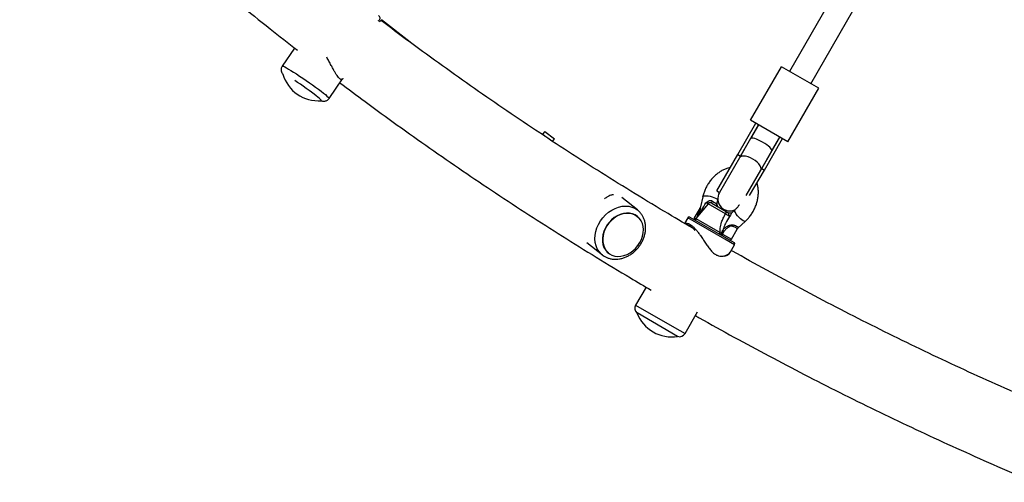
# Model space of a CAD drawing. Units: millimetres. Extents: x 0 to 14061, y 0 to 16904.
# Drawn here: x 8010 to 8648, y 5337 to 5637 of the extents above; entities that cross this region are included whole.
import ezdxf

# ---------------------------------------------------------------- set-up
doc = ezdxf.new("R2010")
doc.units = ezdxf.units.MM

msp = doc.modelspace()

# ---------------------------------------------------------------- linework, layer by layer
at = {"color": 7, "linetype": 'Continuous', "lineweight": 25, "ltscale": 100}
for p, q in [((8643.63, 5836.67), (8509.03, 5603.54)), ((8522.89, 5595.54), (8657.16, 5828.11)), ((8262.97, 5622.49), (8244.49, 5636.93)), ((8188.12, 5618.65), (8180.04, 5606.97)), ((8180.52, 5601.86), (8180.5, 5601.84)), ((8483.84, 5571.9), (8503.84, 5606.54)), ((8528.09, 5592.54), (8503.84, 5606.54)), ((8210.47, 5585.92), (8219.24, 5598.59)), ((8508.09, 5557.9), (8528.09, 5592.54)), ((8205.5, 5584.54), (8205.52, 5584.57)), ((8475.51, 5549.47), (8487.3, 5569.9)), ((8508.09, 5557.9), (8483.84, 5571.9)), ((8350.34, 5564.57), (8348.86, 5562.68)), ((8350.34, 5564.57), (8356.65, 5559.65)), ((8477.24, 5548.47), (8489.03, 5568.9)), ((8489.03, 5568.9), (8483.84, 5559.91)), ((8350.72, 5561.23), (8348.86, 5562.68)), ((8355.45, 5558.11), (8356.65, 5559.65)), ((8483.84, 5559.91), (8476.68, 5547.5)), ((8491.1, 5540.47), (8502.89, 5560.9)), ((8492.83, 5539.47), (8504.62, 5559.9)), ((8497.7, 5551.91), (8502.89, 5560.9)), ((8490.54, 5539.5), (8497.7, 5551.91)), ((8461.94, 5525.98), (8475.51, 5549.47)), ((8476.68, 5547.5), (8463.68, 5524.98)), ((8475.51, 5549.47), (8477.24, 5548.47)), ((8480.99, 5522.97), (8490.54, 5539.5)), ((8483.26, 5522.89), (8492.83, 5539.47)), ((8491.1, 5540.47), (8492.83, 5539.47)), ((8461.94, 5525.98), (8463.68, 5524.98)), ((8410.51, 5513.57), (8400.27, 5521.57)), ((8452.88, 5522.2), (8451.36, 5515.64)), ((8462.05, 5517.49), (8462.62, 5519.95)), ((8451.1, 5515.02), (8447.31, 5508.45)), ((8456.31, 5517.51), (8448.36, 5508.04)), ((8458.84, 5517.96), (8468.06, 5512.63)), ((8473.7, 5513.55), (8471.86, 5511.83)), ((8410.41, 5509.46), (8410.39, 5509.47)), ((8443.2, 5508.51), (8441.08, 5504.84)), ((8444.56, 5508.88), (8467.14, 5495.84)), ((8475.63, 5501.68), (8480.52, 5506.24)), ((8464.13, 5498.94), (8464.78, 5498.39)), ((8466.55, 5499.57), (8465.07, 5498.19)), ((8466.55, 5499.57), (8465.58, 5497.9)), ((8471.4, 5494.54), (8475.18, 5501.09)), ((8464.78, 5498.39), (8464.74, 5498.32)), ((8465.07, 5498.19), (8465.58, 5497.9)), ((8467.14, 5495.84), (8473.14, 5492.38)), ((8377.57, 5492.35), (8387.73, 5484.41)), ((8470.78, 5486.29), (8473.51, 5491.01)), ((8391.67, 5485.52), (8391.69, 5485.51)), ((8416.07, 5463.52), (8409.32, 5451.83)), ((8410.21, 5446.77), (8410.19, 5446.74)), ((8410.22, 5446.72), (8410.19, 5446.74)), ((8436.52, 5431.54), (8410.22, 5446.72)), ((8441.36, 5433.33), (8449.51, 5447.44)), ((8436.52, 5431.54), (8436.53, 5431.57))]:
    msp.add_line(p, q, dxfattribs=at)
at = {"color": 8, "linetype": 'Continuous', "lineweight": 25, "ltscale": 100}
for p, q in [((8467.62, 5510.98), (8456.31, 5517.51)), ((8467.14, 5494.69), (8443.2, 5508.51)), ((8447.31, 5508.45), (8448.26, 5507.9)), ((8448.36, 5508.04), (8464.13, 5498.94)), ((8449.38, 5509.48), (8448.98, 5508.78)), ((8449.31, 5509.18), (8449.38, 5509.48)), ((8465.58, 5497.9), (8471.4, 5494.54)), ((8473.51, 5491.01), (8467.14, 5494.69)), ((8409.32, 5451.83), (8434.63, 5437.21)), ((8434.63, 5437.21), (8441.36, 5433.33))]:
    msp.add_line(p, q, dxfattribs=at)
at = {"color": 8, "linetype": 'Continuous', "lineweight": 25, "ltscale": 100, "flags": 128}
for points in [[(8180.04, 5606.97), (8180.05, 5606.98), (8180.32, 5607), (8180.88, 5606.81), (8181.71, 5606.41), (8182.81, 5605.83), (8184.16, 5605.06), (8185.72, 5604.13), (8187.46, 5603.04), (8189.36, 5601.83)], [(8189.36, 5601.83), (8191.37, 5600.51), (8193.46, 5599.11), (8195.58, 5597.66), (8197.7, 5596.19), (8199.76, 5594.72), (8201.74, 5593.29), (8203.6, 5591.91), (8205.29, 5590.63), (8206.79, 5589.46), (8208.06, 5588.42), (8209.08, 5587.54), (8209.84, 5586.84), (8210.31, 5586.32), (8210.48, 5586), (8210.47, 5585.92)], [(8452.88, 5522.2), (8452.94, 5522.33), (8453.35, 5522.59), (8454.08, 5522.74), (8455.08, 5522.76), (8456.28, 5522.66), (8457.59, 5522.44), (8458.91, 5522.12), (8460.15, 5521.72), (8461.21, 5521.28), (8462.01, 5520.81), (8462.49, 5520.37), (8462.63, 5519.98), (8462.62, 5519.95)], [(8387.68, 5484.45), (8386.92, 5485.11), (8385.56, 5486.64), (8384.46, 5488.41), (8383.65, 5490.39), (8383.14, 5492.53), (8382.95, 5494.8), (8383.06, 5497.15), (8383.49, 5499.54), (8384.23, 5501.92), (8385.25, 5504.23), (8386.55, 5506.45), (8388.09, 5508.52), (8389.84, 5510.41), (8391.77, 5512.07), (8393.85, 5513.48), (8396.03, 5514.61), (8398.27, 5515.43), (8400.53, 5515.93), (8402.76, 5516.11), (8404.91, 5515.95), (8406.96, 5515.46), (8408.85, 5514.65), (8410.47, 5513.6)], [(8479.09, 5506.53), (8478.22, 5507.12), (8477.27, 5507.9), (8476.31, 5508.84), (8475.41, 5509.85), (8474.63, 5510.87), (8474.04, 5511.82), (8473.68, 5512.62), (8473.57, 5513.22), (8473.7, 5513.55)], [(8449.38, 5509.48), (8449.51, 5509.48), (8449.57, 5509.48)], [(8480.52, 5506.24), (8480.33, 5506.14), (8479.81, 5506.2), (8479.09, 5506.53)]]:
    msp.add_lwpolyline(points, dxfattribs=at)
at = {"color": 7, "linetype": 'Continuous', "lineweight": 25, "ltscale": 100, "flags": 128}
for points in [[(8180.5, 5601.84), (8180.5, 5601.75), (8180.5, 5601.75)], [(8205.34, 5584.66), (8205.35, 5584.67), (8205.25, 5584.92), (8204.86, 5585.36), (8204.2, 5585.98), (8203.27, 5586.78), (8202.1, 5587.72), (8200.72, 5588.79), (8199.16, 5589.97), (8197.45, 5591.22), (8195.64, 5592.51), (8193.77, 5593.83), (8191.88, 5595.12), (8190.02, 5596.37), (8188.22, 5597.55)], [(8205.42, 5584.51), (8205.5, 5584.54), (8205.51, 5584.64)], [(8490.54, 5539.5), (8490.76, 5540.29), (8490.62, 5541.24), (8490.13, 5542.3), (8489.32, 5543.42), (8488.22, 5544.55), (8486.89, 5545.62), (8485.39, 5546.59), (8483.8, 5547.4), (8482.21, 5548.02), (8480.68, 5548.41), (8479.3, 5548.55), (8478.14, 5548.45), (8477.25, 5548.09), (8476.68, 5547.5)], [(8458.84, 5517.96), (8458.78, 5518.02), (8458.75, 5518.12), (8458.74, 5518.26), (8458.76, 5518.43), (8458.8, 5518.63), (8458.87, 5518.85), (8458.96, 5519.1), (8459.07, 5519.36)], [(8388.67, 5499.49), (8388.07, 5497.34), (8387.78, 5495.2), (8387.81, 5493.11), (8388.14, 5491.12), (8388.77, 5489.28), (8389.7, 5487.63), (8390.88, 5486.21), (8392.31, 5485.06), (8393.94, 5484.2), (8395.74, 5483.65), (8397.66, 5483.42), (8399.66, 5483.53), (8401.7, 5483.96), (8403.72, 5484.71), (8405.67, 5485.75), (8407.52, 5487.08), (8409.22, 5488.64), (8410.72, 5490.42), (8412, 5492.36), (8413.02, 5494.42), (8413.76, 5496.55), (8414.2, 5498.7), (8414.34, 5500.83), (8414.16, 5502.87), (8413.68, 5504.79), (8412.89, 5506.54), (8411.84, 5508.08), (8410.53, 5509.37), (8408.99, 5510.38), (8407.27, 5511.08), (8405.41, 5511.47), (8403.44, 5511.53), (8401.41, 5511.26), (8399.38, 5510.67), (8397.39, 5509.77), (8395.48, 5508.58), (8393.7, 5507.14), (8392.1, 5505.46), (8390.7, 5503.6), (8389.55, 5501.59), (8388.67, 5499.49)], [(8411.52, 5508.14), (8410.19, 5509.37), (8408.65, 5510.33), (8406.93, 5510.98), (8405.07, 5511.32), (8403.12, 5511.33), (8401.12, 5511.02), (8399.11, 5510.39), (8397.16, 5509.46), (8395.29, 5508.24), (8393.56, 5506.78), (8392, 5505.1), (8390.66, 5503.24), (8389.56, 5501.24), (8388.73, 5499.16), (8388.18, 5497.03), (8387.94, 5494.92), (8388.01, 5492.87), (8388.38, 5490.92), (8389.05, 5489.13), (8390, 5487.54), (8391.21, 5486.18), (8391.81, 5485.66)], [(8463.18, 5498.13), (8463.27, 5498.11), (8463.38, 5498.12), (8463.5, 5498.18), (8463.64, 5498.28), (8463.77, 5498.41), (8463.9, 5498.57), (8464.02, 5498.75), (8464.13, 5498.94)]]:
    msp.add_lwpolyline(points, dxfattribs=at)
at = {"color": 7, "linetype": 'Continuous', "lineweight": 25, "ltscale": 10000}
for centre, radius, start, end in [((8203.37, 5608.17), 23.75, 195.68492, 274.97086), ((8347.29, 5560.66), 2.56, 52, 78.09252), ((8470.6, 5520.98), 8, 150, 296.70378), ((8457.84, 5516.22), 2, 60, 140), ((8463.94, 5517.28), 1.97, 168.79794, 239.70078), ((8466, 5512.3), 2.09, 320.88106, 9.34795), ((8444.06, 5508.01), 1, 60, 150), ((8448.17, 5507.95), 1, 150, 240), ((8449.13, 5507.4), 1, 140, 240), ((8459.66, 5495.44), 8.03, 30.95112, 39.2585), ((8465.76, 5497.64), 0.888, 141.27223, 227.08871), ((8466.28, 5497.34), 0.888, 141.27223, 227.08871), ((8470.53, 5495.04), 1, 240, 330), ((8472.64, 5491.51), 1, 330, 60), ((8412.78, 5449.83), 4, 150, 229.92134), ((8432.48, 5454.95), 23.75, 200.21549, 239.99653), ((8432.48, 5454.95), 23.75, 239.99653, 279.78451), ((8437.9, 5435.33), 4, 250.07866, 330)]:
    msp.add_arc(centre, radius, start, end, dxfattribs=at)
at = {"color": 8, "linetype": 'Continuous', "lineweight": 25, "ltscale": 10000}
msp.add_arc((8448.77, 5507.04), 0.517, 204.07991, 238.92316, dxfattribs=at)
at = {"color": 7, "linetype": 'Continuous', "lineweight": 25, "ltscale": 10000}
for centre, major_axis, ratio, start_param, end_param in [((8490.77, 5555.91), (6.93, -4), 0.234752, 1.570796, 3.141593), ((8490.77, 5555.91), (6.93, -4), 0.234752, 0, 1.570796), ((8457.71, 5520.92), (4.38, -3.23), 0.088162, 5.0925, 6.136432), ((8463.31, 5499.21), (2.95, -1.35), 0.07458, 5.256131, 5.388588)]:
    msp.add_ellipse(centre, major_axis=major_axis, ratio=ratio, start_param=start_param, end_param=end_param, dxfattribs=at)
at = {"color": 7, "linetype": 'Continuous', "lineweight": 25, "ltscale": 100}
for points, knots in [([(8005.5, 5778.57), (8008.94, 5775.19), (8018.6, 5765.71), (8034.68, 5750.39), (8053.74, 5732.6), (8073, 5715.06), (8092.45, 5697.78), (8112.09, 5680.74), (8131.91, 5663.96), (8151.93, 5647.44), (8171.24, 5631.85), (8183.98, 5621.89), (8189.9, 5617.26)], [0, 0, 0, 0, 0.058773, 0.164886, 0.270996, 0.377102, 0.483206, 0.589307, 0.695405, 0.8015, 0.907593, 1, 1, 1, 1]), ([(8243.24, 5635.83), (8243.47, 5635.98), (8244.04, 5636.35), (8244.41, 5636.8), (8244.63, 5637.07)], [0, 0, 0, 0, 0.415342, 1, 1, 1, 1]), ([(8446.43, 5501.68), (8440.29, 5505.29), (8426.82, 5513.2), (8406.2, 5525.74), (8384.54, 5539.25), (8363.06, 5553.04), (8341.73, 5567.09), (8320.58, 5581.41), (8299.6, 5595.99), (8278.79, 5610.85), (8260.3, 5624.36), (8248.81, 5633.02), (8244.14, 5636.55)], [0, 0, 0, 0, 0.087897, 0.192904, 0.297911, 0.402917, 0.507923, 0.612928, 0.717932, 0.822935, 0.927936, 1, 1, 1, 1]), ([(8219.43, 5599.05), (8219.43, 5599.03), (8219.37, 5598.64), (8219.05, 5598.31), (8218.51, 5598.11), (8217.83, 5598.37), (8217.02, 5599.05), (8216.12, 5600.12), (8215.16, 5601.52), (8214.14, 5603.2), (8213.03, 5605.18), (8211.79, 5607.53), (8210.47, 5610.1), (8209.46, 5611.9), (8208.98, 5612.77)], [0, 0, 0, 0, 0.0052809, 0.1083211, 0.1927743, 0.2795764, 0.3640937, 0.4513387, 0.5319744, 0.6145667, 0.7034608, 0.7941555, 0.9012522, 1, 1, 1, 1]), ([(8180.04, 5606.95), (8179.85, 5606.64), (8179.5, 5606.04), (8179.31, 5605.05), (8179.32, 5604.16), (8179.5, 5603.38), (8179.77, 5602.73), (8180.08, 5602.22), (8180.34, 5601.87), (8180.49, 5601.7), (8180.54, 5601.65)], [0, 0, 0, 0, 0.157812, 0.302618, 0.434029, 0.556171, 0.672816, 0.792972, 0.929859, 1, 1, 1, 1]), ([(8217.52, 5596.12), (8222.95, 5592.05), (8235.27, 5582.79), (8254.71, 5568.67), (8275.79, 5553.69), (8297.05, 5538.99), (8318.48, 5524.54), (8340.08, 5510.37), (8361.84, 5496.46), (8383.77, 5482.84), (8402.96, 5471.19), (8414.91, 5464.19), (8419.43, 5461.54)], [0, 0, 0, 0, 0.083668, 0.190115, 0.29656, 0.403004, 0.509446, 0.615888, 0.722328, 0.828768, 0.935207, 1, 1, 1, 1]), ([(8205.26, 5584.53), (8205.35, 5584.5), (8205.62, 5584.39), (8206.13, 5584.25), (8206.89, 5584.14), (8207.72, 5584.18), (8208.64, 5584.41), (8209.53, 5584.91), (8210.17, 5585.44), (8210.39, 5585.85), (8210.45, 5585.95)], [0, 0, 0, 0, 0.084239, 0.257991, 0.384775, 0.514621, 0.653679, 0.800769, 0.952632, 1, 1, 1, 1]), ([(8470.67, 5541.1), (8470.15, 5540.99), (8468.87, 5540.71), (8466.89, 5539.93), (8464.74, 5538.83), (8462.68, 5537.45), (8460.73, 5535.83), (8458.93, 5533.98), (8457.29, 5531.94), (8455.85, 5529.74), (8454.63, 5527.4), (8453.66, 5525.01), (8453.13, 5523.26), (8452.91, 5522.33), (8452.88, 5522.2)], [0, 0, 0, 0, 0.064102, 0.154432, 0.245828, 0.338004, 0.430669, 0.523602, 0.616649, 0.709782, 0.803027, 0.896427, 0.984865, 1, 1, 1, 1]), ([(8480.52, 5506.24), (8480.87, 5506.57), (8481.83, 5507.5), (8483.28, 5509.19), (8484.81, 5511.33), (8486.12, 5513.61), (8487.21, 5516.01), (8488.05, 5518.49), (8488.63, 5521.01), (8488.94, 5523.55), (8488.98, 5526.06), (8488.7, 5528.49), (8488.36, 5530.19), (8488.04, 5531.02), (8488, 5531.11)], [0, 0, 0, 0, 0.052234, 0.145267, 0.238332, 0.331494, 0.424797, 0.518278, 0.611982, 0.705918, 0.799999, 0.894004, 0.9876, 1, 1, 1, 1]), ([(8395.01, 5523.45), (8394.74, 5523.43), (8393.8, 5523.39), (8392.18, 5522.7), (8390.47, 5521.82), (8389.43, 5521.08), (8389.08, 5520.84)], [0, 0, 0, 0, 0.151622, 0.530969, 0.843988, 1, 1, 1, 1]), ([(8454.96, 5518.13), (8454.97, 5518.14), (8454.98, 5518.14), (8455.05, 5518.22), (8455.46, 5518.62), (8456.16, 5519.22), (8456.97, 5519.59), (8457.63, 5519.73), (8458.03, 5519.74), (8458.59, 5519.63), (8458.86, 5519.48), (8459.07, 5519.36)], [0, 0, 0, 0, 0.002676, 0.007161, 0.068481, 0.367841, 0.594116, 0.624633, 0.798826, 0.84419, 1, 1, 1, 1]), ([(8387.7, 5484.48), (8388.06, 5484.19), (8388.96, 5483.49), (8390.59, 5482.67), (8392.52, 5481.99), (8394.56, 5481.61), (8396.68, 5481.53), (8398.84, 5481.74), (8401.01, 5482.24), (8403.15, 5483.03), (8405.23, 5484.1), (8407.21, 5485.42), (8409.06, 5486.98), (8410.73, 5488.75), (8412.21, 5490.7), (8413.47, 5492.8), (8414.48, 5495), (8415.22, 5497.29), (8415.68, 5499.61), (8415.85, 5501.93), (8415.72, 5504.2), (8415.28, 5506.38), (8414.55, 5508.43), (8413.55, 5510.32), (8412.68, 5511.4), (8412.24, 5511.95)], [0, 0, 0, 0, 0.0290066, 0.0713376, 0.1136577, 0.1561696, 0.1990282, 0.2423166, 0.2860408, 0.3301444, 0.3745386, 0.4191333, 0.4638578, 0.5086694, 0.5535489, 0.5984958, 0.6435127, 0.6885941, 0.7337095, 0.7787956, 0.8237494, 0.8684363, 0.912717, 0.9564893, 1, 1, 1, 1]), ([(8412.24, 5511.95), (8411.95, 5512.26), (8411.4, 5512.86), (8410.75, 5513.34), (8410.44, 5513.57)], [0, 0, 0, 0, 0.5271, 1, 1, 1, 1]), ([(8451.38, 5515.67), (8451.37, 5515.61), (8451.33, 5515.45), (8451.2, 5515.2), (8451.13, 5515.04)], [0, 0, 0, 0, 0.402438, 1, 1, 1, 1]), ([(8462.91, 5515.62), (8462.88, 5515.64), (8462.64, 5515.74), (8462.3, 5516.14), (8462.05, 5516.7), (8462, 5517.21), (8462.04, 5517.4), (8462.05, 5517.49)], [0, 0, 0, 0, 0.036532, 0.336981, 0.605432, 0.826013, 1, 1, 1, 1]), ([(8468.06, 5512.63), (8468.53, 5512.36), (8469.11, 5512.03), (8469.67, 5511.7), (8469.76, 5511.65)], [0, 0, 0, 0, 0.8357, 1, 1, 1, 1]), ([(8471.85, 5511.83), (8471.8, 5511.79), (8471.67, 5511.67), (8471.21, 5511.43), (8470.56, 5511.37), (8470.02, 5511.47), (8469.8, 5511.64), (8469.77, 5511.67)], [0, 0, 0, 0, 0.133985, 0.375374, 0.653784, 0.946354, 1, 1, 1, 1]), ([(8476.46, 5516.94), (8476.43, 5516.89), (8476.1, 5516.29), (8475.3, 5515.25), (8474.38, 5514.19), (8473.83, 5513.67), (8473.7, 5513.55)], [0, 0, 0, 0, 0.03989, 0.460226, 0.8793, 1, 1, 1, 1]), ([(8464.13, 5498.94), (8464.1, 5499.87), (8464.02, 5502.13), (8464.89, 5505.31), (8466.15, 5508.37), (8467.13, 5510.11), (8467.62, 5510.98)], [0, 0, 0, 0, 0.2179, 0.527198, 0.762255, 1, 1, 1, 1]), ([(8470.31, 5509.27), (8469.34, 5507.84), (8467.71, 5505.46), (8466.56, 5502.58), (8466.24, 5501.27), (8466.2, 5501.09), (8466.2, 5501.08)], [0, 0, 0, 0, 0.562533, 0.937585, 0.998927, 1, 1, 1, 1]), ([(8470.31, 5509.27), (8470.21, 5509.36), (8469.95, 5509.58), (8469.33, 5510.01), (8468.49, 5510.51), (8467.91, 5510.82), (8467.62, 5510.98)], [0, 0, 0, 0, 0.192629, 0.4629783, 0.7314432, 1, 1, 1, 1]), ([(8470.31, 5509.27), (8470.31, 5509.27), (8470.28, 5509.36), (8470.12, 5509.76), (8469.75, 5510.44), (8469.59, 5511.11), (8469.59, 5511.43), (8469.64, 5511.65), (8469.72, 5511.65), (8469.76, 5511.65)], [0, 0, 0, 0, 0.002711, 0.100929, 0.479642, 0.68657, 0.713953, 0.847697, 1, 1, 1, 1]), ([(8444.97, 5502.86), (8444.96, 5502.87), (8444.87, 5502.93), (8444.79, 5502.96), (8444.72, 5502.99)], [0, 0, 0, 0, 0.133133, 1, 1, 1, 1]), ([(8444.96, 5502.84), (8445.12, 5502.75), (8445.56, 5502.47), (8446.4, 5501.73), (8447.16, 5500.99), (8447.59, 5500.47), (8447.67, 5500.38)], [0, 0, 0, 0, 0.195278, 0.552533, 0.917898, 1, 1, 1, 1]), ([(8464.78, 5498.39), (8465.05, 5498.94), (8465.4, 5499.67), (8465.79, 5500.36), (8465.88, 5500.52)], [0, 0, 0, 0, 0.769595, 1, 1, 1, 1]), ([(8466.2, 5501.08), (8466.2, 5501.08), (8466.09, 5500.89), (8465.98, 5500.7), (8465.88, 5500.52)], [0, 0, 0, 0, 0.019173, 1, 1, 1, 1]), ([(8475.19, 5501.1), (8475.19, 5501.1), (8475.27, 5501.3), (8475.47, 5501.52), (8475.6, 5501.64), (8475.64, 5501.67)], [0, 0, 0, 0, 0.015744, 0.727535, 1, 1, 1, 1]), ([(8464.39, 5497.43), (8464.39, 5497.43), (8464.38, 5497.44), (8464.37, 5497.47), (8464.4, 5497.59), (8464.48, 5497.8), (8464.6, 5498.05), (8464.69, 5498.23), (8464.74, 5498.32)], [0, 0, 0, 0, 0.004653, 0.172442, 0.401099, 0.608124, 0.803843, 1, 1, 1, 1]), ([(8467.06, 5483.48), (8467.45, 5483.64), (8468.33, 5483.98), (8469.45, 5484.74), (8470.3, 5485.52), (8470.63, 5486.1), (8470.75, 5486.29)], [0, 0, 0, 0, 0.236542, 0.531974, 0.83823, 1, 1, 1, 1]), ([(8689.21, 5380.42), (8685.52, 5381.96), (8673.95, 5386.79), (8654.66, 5395.21), (8631.33, 5405.67), (8608.14, 5416.43), (8585.1, 5427.47), (8562.21, 5438.78), (8539.46, 5450.38), (8516.86, 5462.24), (8494.43, 5474.42), (8479.27, 5482.78), (8471.63, 5487.16), (8471.37, 5487.31)], [0, 0, 0, 0, 0.04934, 0.154553, 0.259767, 0.364984, 0.470202, 0.575421, 0.680642, 0.785863, 0.891086, 0.996309, 1, 1, 1, 1]), ([(8448.1, 5445), (8448.91, 5444.53), (8457.2, 5439.79), (8473.09, 5431.03), (8495.8, 5418.74), (8518.67, 5406.75), (8541.69, 5395.03), (8564.86, 5383.6), (8588.18, 5372.45), (8611.63, 5361.57), (8635.24, 5350.99), (8654.15, 5342.73), (8665.23, 5338.1), (8668.35, 5336.79)], [0, 0, 0, 0, 0.011486, 0.116737, 0.221988, 0.327239, 0.432491, 0.537744, 0.642997, 0.748251, 0.853506, 0.958763, 1, 1, 1, 1])]:
    msp.add_open_spline(points, degree=3, knots=knots, dxfattribs=at)
at = {"color": 8, "linetype": 'Continuous', "lineweight": 25, "ltscale": 100}
for points, knots in [([(8242.39, 5636.32), (8242.59, 5636.46), (8243.08, 5636.81), (8243.5, 5637.41), (8243.68, 5638.07), (8243.48, 5638.72), (8243.09, 5639.24), (8242.63, 5639.51), (8242.51, 5639.58)], [0, 0, 0, 0, 0.144128, 0.34832, 0.534923, 0.726396, 0.928034, 1, 1, 1, 1]), ([(8450.84, 5511), (8451.33, 5511.89), (8452.62, 5514.29), (8454.06, 5516.65), (8454.96, 5518.13)], [0, 0, 0, 0, 0.373692, 1, 1, 1, 1]), ([(8458.14, 5518.19), (8457.98, 5518.21), (8457.78, 5518.24), (8457.29, 5518.21), (8456.51, 5518.09), (8455.73, 5518.07), (8455.1, 5518.12), (8454.97, 5518.13), (8454.96, 5518.13)], [0, 0, 0, 0, 0.136739, 0.169849, 0.420052, 0.877964, 0.996722, 1, 1, 1, 1]), ([(8456.41, 5517.46), (8456.42, 5517.46), (8456.45, 5517.47), (8456.14, 5517.62), (8455.61, 5517.86), (8455.15, 5518.05), (8454.96, 5518.13)], [0, 0, 0, 0, 0.167357, 0.472966, 0.78072, 1, 1, 1, 1]), ([(8449.38, 5509.48), (8449.62, 5510.12), (8450.08, 5511.42), (8450.6, 5513.15), (8450.92, 5514.4), (8451.02, 5514.97), (8451.12, 5515.03), (8451.14, 5515.04)], [0, 0, 0, 0, 0.300923, 0.608848, 0.805436, 0.972101, 1, 1, 1, 1]), ([(8451.38, 5515.64), (8451.35, 5515.47), (8451.25, 5515.02), (8451.11, 5513.62), (8450.83, 5512.07), (8450.6, 5510.97), (8450.52, 5510.61)], [0, 0, 0, 0, 0.1601194, 0.4254622, 0.8143158, 1, 1, 1, 1]), ([(8462.01, 5517.67), (8462.04, 5517.65), (8462.08, 5517.62), (8462.06, 5517.51), (8462.05, 5517.49)], [0, 0, 0, 0, 0.7870323, 1, 1, 1, 1]), ([(8471.86, 5511.83), (8471.86, 5511.83), (8471.79, 5511.77), (8471.68, 5511.62), (8471.43, 5511.24), (8471.06, 5510.62), (8470.63, 5509.86), (8470.37, 5509.38), (8470.32, 5509.28), (8470.31, 5509.27), (8470.31, 5509.27)], [0, 0, 0, 0, 0.003992, 0.221183, 0.259233, 0.541361, 0.914616, 0.991071, 0.996664, 1, 1, 1, 1]), ([(8441.39, 5504.66), (8441.46, 5504.72), (8441.76, 5504.95), (8442.49, 5505), (8443.52, 5504.81), (8444.72, 5504.21), (8445.98, 5503.28), (8447.28, 5502.06), (8448.61, 5500.6), (8449.98, 5498.88), (8451.47, 5496.83), (8453.03, 5494.52), (8454.67, 5492.04), (8456.31, 5489.62), (8458.17, 5487.17), (8459.87, 5485.45), (8461.01, 5484.73), (8461.29, 5484.56)], [0, 0, 0, 0, 0.021882, 0.087844, 0.153768, 0.220076, 0.286389, 0.348512, 0.410668, 0.478218, 0.54581, 0.627289, 0.708795, 0.787718, 0.866513, 0.967401, 1, 1, 1, 1]), ([(8444.72, 5502.99), (8444.42, 5503.16), (8443.92, 5503.45), (8443.5, 5503.5), (8443.33, 5503.51)], [0, 0, 0, 0, 0.591817, 1, 1, 1, 1]), ([(8466.2, 5501.08), (8466.67, 5501.48), (8467.68, 5502.36), (8469.26, 5503.39), (8470.92, 5503.92), (8472.07, 5503.91), (8473.04, 5503.76), (8473.64, 5503.59), (8474.5, 5503.28), (8475.3, 5502.9), (8475.89, 5502.44), (8476, 5502.07), (8475.75, 5501.81), (8475.63, 5501.68)], [0, 0, 0, 0, 0.132208, 0.288685, 0.40712, 0.501211, 0.524057, 0.611847, 0.630797, 0.732049, 0.833404, 0.921659, 1, 1, 1, 1]), ([(8475.16, 5501.11), (8475.2, 5501.17), (8475.32, 5501.35), (8475.12, 5501.59), (8474.55, 5501.98), (8473.6, 5502.47), (8472.49, 5502.91), (8471.57, 5503.04), (8470.64, 5502.96), (8469.45, 5502.48), (8468, 5501.24), (8467.06, 5500.16), (8466.55, 5499.57)], [0, 0, 0, 0, 0.0419189, 0.1289433, 0.2325974, 0.3362294, 0.4408664, 0.5192745, 0.5493606, 0.6596818, 0.8154062, 1, 1, 1, 1]), ([(8461.29, 5484.56), (8461.9, 5484.26), (8463.05, 5483.71), (8464.69, 5483.51), (8466.41, 5483.61), (8468.18, 5484.12), (8469.71, 5485.04), (8470.6, 5485.8), (8470.74, 5486.25), (8470.75, 5486.29)], [0, 0, 0, 0, 0.142921, 0.267962, 0.393233, 0.587242, 0.781398, 0.98172, 1, 1, 1, 1])]:
    msp.add_open_spline(points, degree=3, knots=knots, dxfattribs=at)

doc.saveas('drawing.dxf')
